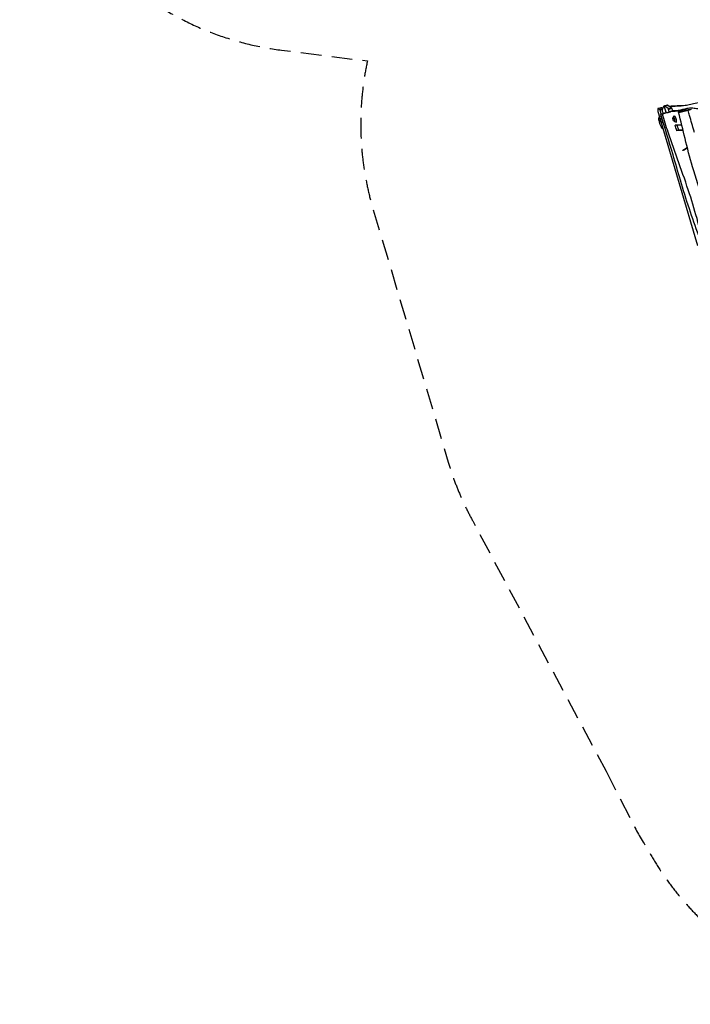
# Model space of a CAD drawing. Units: millimetres. Extents: x -7279 to 5146, y -7096 to 4957.
# Drawn here: x -5441 to -1337, y -7096 to -1069 of the extents above; entities that cross this region are included whole.
import ezdxf

# ---------------------------------------------------------------- set-up
doc = ezdxf.new("R2010")
doc.units = ezdxf.units.MM
doc.header["$LTSCALE"] = 20
doc.linetypes.add('HIDDEN', pattern=[9.525, 6.35, -3.175])
doc.layers.add('2d', color=230, linetype='Continuous')
doc.layers.add('CSA-Safetyzone', color=63, linetype='HIDDEN')

msp = doc.modelspace()

# ---------------------------------------------------------------- linework, layer by layer
at = {"layer": '2d'}
for p, q in [((-1533.8, -1612.9), (-1514.2, -1607)), ((-1531.6, -1613.5), (-1512, -1607.7)), ((-1524.4, -1618.6), (-1531.6, -1613.5)), ((-1524.4, -1618.6), (-1504.8, -1612.8)), ((-1507.3, -1619), (-1521.9, -1623.4)), ((-1514.6, -1646.5), (-1521.9, -1623.4)), ((-1512, -1607.7), (-1504.8, -1612.8)), ((-1508.7, -1622.6), (-1498.7, -1597.9)), ((-1498.4, -1597.6), (-1478.8, -1591.8)), ((-1494.3, -1602.3), (-1495.4, -1602.6)), ((-1484.9, -1636.4), (-1495.4, -1602.6)), ((-1494.3, -1597.2), (-1474.7, -1591.4)), ((-1483.8, -1636.1), (-1493.9, -1603.7)), ((-1474.3, -1591.6), (-1493.8, -1597.4)), ((-1472.2, -1613.7), (-1493.8, -1597.4)), ((-1474.3, -1591.6), (-1452.6, -1607.9)), ((-1472.2, -1613.7), (-1452.6, -1607.9)), ((-1450.1, -1612.8), (-1469.7, -1618.6)), ((-1465, -1633.8), (-1469.7, -1618.6)), ((-1450.1, -1612.8), (-1445.3, -1628.4)), ((-1378.8, -1622.8), (-1443.8, -1627.9)), ((-1373.9, -1621.3), (-1352.1, -1625)), ((-1330.3, -1619), (-1369.4, -1622.1)), ((-1349.9, -1624.8), (-1352.1, -1625)), ((-1330.3, -1619), (-1349.9, -1624.8)), ((-1349.7, -1625.4), (-1349.3, -1625.4)), ((-1532, -1643.6), (-1525.4, -1665.9)), ((-1526.9, -1667.9), (-1519.9, -1658.5)), ((-1507.9, -1628.9), (-1503.6, -1642.4)), ((-1465, -1633.8), (-1463.4, -1633.8)), ((-1463.5, -1633.8), (-1443.9, -1628)), ((-1443.8, -1627.9), (-1463.4, -1633.8)), ((-1394.9, -1628.4), (-1463.4, -1633.8)), ((-1440.8, -1667.9), (-1433.8, -1658.5)), ((-1519.7, -1692.1), (-1508.6, -1696.2)), ((-1517.3, -1693), (-1292.3, -2451.3)), ((-1433.6, -1692.1), (-1422.6, -1696.2)), ((-1388, -1715.6), (-1429.7, -1715.6)), ((-1408.1, -1743.3), (-1420, -1746.9)), ((-1420, -1746.8), (-1408.2, -1743.3)), ((-1380.4, -1747.3), (-1419.4, -1748.8)), ((-1418.3, -1715.6), (-1409.6, -1743.7)), ((-1408.1, -1743.3), (-1381.6, -1742.3)), ((-1382.4, -1867.1), (-1355, -1851.7)), ((-1381.9, -1868.9), (-1373, -1866.2)), ((-1381.9, -1868.9), (-1373, -1866.2)), ((-1354.1, -1855.7), (-1381.2, -1870.9))]:
    msp.add_line(p, q, dxfattribs=at)
at = {"layer": '2d', "extrusion": (0, 0, -1)}
for centre in [(1512.1, -1676.7), (1426, -1676.7)]:
    msp.add_arc(centre, 17, 297.64449, 29.29645, dxfattribs=at)
at = {"layer": '2d'}
for centre, major_axis, start_param, end_param in [((-1525.3, -1641.6), (8.5, -28.8), 2.852554, 4.712389), ((-1523.1, -1624.2), (1.71, -5.75), 1.652486, 2.852554), ((-1506.7, -1628.1), (1.71, -5.75), 3.423885, 4.794079), ((-1496.7, -1603.3), (1.71, -5.75), 1.62755, 3.423885), ((-1473, -1597.2), (1.71, -5.75), 2.836696, 3.141593), ((-1471, -1619.3), (1.71, -5.75), 1.621962, 2.836696), ((-1522.8, -1679.9), (3.6, -12.3), 5.831535, 9.876428), ((-1513.5, -1677.1), (5.7, -19.2), 1.673076, 3.314792), ((-1513.5, -1677.1), (5.7, -19.2), 6.109986, 7.803102), ((-1461.8, -1639.5), (1.71, -5.75), 3.092102, 3.092946), ((-1442.2, -1633.7), (1.71, -5.75), 3.092102, 3.141593), ((-1436.7, -1679.9), (3.6, -12.3), 5.831535, 9.876428), ((-1427.4, -1677.1), (5.7, -19.2), 6.109986, 9.597977)]:
    msp.add_ellipse(centre, major_axis=major_axis, ratio=0.232475, start_param=start_param, end_param=end_param, dxfattribs=at)
at = {"layer": '2d', "extrusion": (0, 0, -1)}
for centre, major_axis, start_param, end_param in [((-1505.7, -1635.8), (-8.5, 28.8), 0, 0.289038), ((-1503.5, -1618.4), (-1.71, 5.75), 0.289038, 0.31894), ((-1492.6, -1603), (-1.71, 5.75), 4.655635, 6.588082), ((-1477.1, -1597.5), (-1.71, 5.75), 0, 0.527792), ((-1451.4, -1613.5), (-1.71, 5.75), 0.304897, 1.51963), ((-1522.8, -1679.9), (-3.6, 12), 6.061045, 9.646918), ((-1436.7, -1679.9), (-3.6, 12), 6.061045, 9.646918), ((-1406.5, -1749.1), (-1.71, 5.75), 0, 0.059075)]:
    msp.add_ellipse(centre, major_axis=major_axis, ratio=0.232475, start_param=start_param, end_param=end_param, dxfattribs=at)
at = {"layer": '2d'}
for points, knots in [([(-1438.2, -1595.6), (-1430.6, -1595.7), (-1423.2, -1595.6), (-1398.2, -1595.3), (-1381.6, -1594.5), (-1356.6, -1591.6), (-1346.6, -1589.7), (-1322.8, -1584), (-1310.6, -1580.9), (-1284.7, -1575.3), (-1272.4, -1573.1), (-1245.2, -1569.3), (-1230, -1567.8), (-1211.9, -1566.7), (-1208.6, -1566.5), (-1205.2, -1566.4)], [0, 0, 0, 0, 10.000153, 10.000153, 34.688798, 34.688798, 54.470061, 54.470061, 69.40478, 69.40478, 80.464087, 80.464087, 94.035097, 94.035097, 97.19174, 97.19174, 97.19174, 97.19174]), ([(-1421.2, -1626.2), (-1417, -1625.5), (-1412.9, -1624.8), (-1404.3, -1623.1), (-1399.9, -1622.1), (-1391, -1620), (-1386.6, -1618.9), (-1377.8, -1616.7), (-1373.4, -1615.6), (-1364.6, -1613.6), (-1360.1, -1612.6), (-1351.1, -1610.9), (-1346.6, -1610.2), (-1339.7, -1609.6), (-1337.4, -1609.4), (-1332.7, -1609.2), (-1330.4, -1609.2), (-1323.3, -1609.4), (-1318.4, -1609.7), (-1308.7, -1610.8), (-1303.8, -1611.6), (-1293.9, -1613.3), (-1288.9, -1614.2), (-1279, -1616), (-1274, -1616.8), (-1269.1, -1617.4)], [0.318283, 0.318283, 0.318283, 0.318283, 0.3720972, 0.3720972, 0.4306654, 0.4306654, 0.4892337, 0.4892337, 0.547802, 0.547802, 0.6063703, 0.6063703, 0.6649386, 0.6649386, 0.6942228, 0.6942228, 0.7235069, 0.7235069, 0.7820752, 0.7820752, 0.8406435, 0.8406435, 0.8992118, 0.8992118, 0.9577801, 0.9577801, 0.9577801, 0.9577801]), ([(-1349.3, -1625.4), (-1354.4, -1626.9), (-1359.7, -1628.4), (-1371.2, -1631.4), (-1377.1, -1632.7), (-1387.6, -1634.9), (-1392.3, -1635.7), (-1400.2, -1636.8), (-1403.4, -1637), (-1406.6, -1636.8), (-1407.4, -1636.6), (-1408.3, -1636), (-1408.3, -1635.6), (-1407.9, -1635), (-1407.9, -1635), (-1407.9, -1635), (-1407.9, -1635)], [243.901753, 243.901753, 243.901753, 243.901753, 263.380086, 263.380086, 285.321675, 285.321675, 305.572321, 305.572321, 325.954012, 325.954012, 337.225338, 337.225338, 348.6416, 348.6416, 348.6416, 348.657255, 348.657255, 348.657255, 348.657255]), ([(-1407.9, -1635), (-1407.2, -1634.1), (-1405.4, -1633), (-1401.9, -1631.2), (-1399.2, -1630.1), (-1391.8, -1627.2), (-1386.9, -1625.4), (-1378.9, -1622.8), (-1376.4, -1622.1), (-1373.9, -1621.3)], [0.015655, 0.015655, 0.015655, 0.015655, 19.299334, 19.299334, 44.971614, 44.971614, 76.686937, 76.686937, 90.086579, 90.086579, 90.086579, 90.086579]), ([(-1310.9, -1760.5), (-1311.7, -1757.6), (-1312.6, -1754.7), (-1322.6, -1720), (-1331.8, -1688), (-1343.7, -1645.8), (-1346.5, -1635.6), (-1349.3, -1625.4)], [2273.587139, 2273.587139, 2273.587139, 2273.587139, 2276.137593, 2276.137593, 2303.71123, 2303.71123, 2312.478488, 2312.478488, 2312.478488, 2312.478488]), ([(-1504.1, -1737.6), (-1504.7, -1736.9), (-1505.2, -1736.3), (-1513.1, -1727.2), (-1518.7, -1717.4), (-1524.4, -1700.1), (-1525.7, -1693.2), (-1526.2, -1686.2)], [-65.175229, -65.175229, -65.175229, -65.175229, -62.583325, -62.583325, -28.942254, -28.942254, -7.862562, -7.862562, -7.862562, -7.862562]), ([(-1507.1, -1647), (-1507.1, -1647), (-1507.1, -1647), (-1507.1, -1647), (-1510.3, -1647.6), (-1512.8, -1648.1), (-1516.3, -1648.5), (-1517.2, -1648.5), (-1517.5, -1648), (-1516.5, -1647.3), (-1512, -1645.4), (-1508.5, -1644.1), (-1500.9, -1641.5), (-1497.3, -1640.3), (-1488.9, -1637.6), (-1484.2, -1636.2), (-1479.2, -1634.7)], [266.208693, 266.208693, 266.208693, 266.208693, 266.209986, 266.209986, 266.209986, 282.293944, 282.293944, 297.288622, 297.288622, 315.581766, 315.581766, 333.555228, 333.555228, 345.722268, 345.722268, 358.729706, 358.729706, 358.729706, 358.729706]), ([(-1253.3, -2484.7), (-1263.5, -2453), (-1274.3, -2421.5), (-1304.4, -2335.6), (-1324, -2281.3), (-1362, -2168.5), (-1380, -2109.9), (-1412.2, -1999.2), (-1427, -1947.3), (-1466.9, -1813.1), (-1492.5, -1730.8), (-1517.4, -1648.2)], [0, 0, 0, 0, 10.001138, 10.001138, 27.30834, 27.30834, 45.732048, 45.732048, 61.990991, 61.990991, 87.885378, 87.885378, 87.885378, 87.885378]), ([(-1455, -1633.2), (-1456.6, -1633.7), (-1458.2, -1634.2), (-1465.8, -1636.4), (-1472.1, -1638.2), (-1483.8, -1641.4), (-1489.1, -1642.7), (-1499.8, -1645.4), (-1504, -1646.3), (-1507.1, -1647)], [216.895791, 216.895791, 216.895791, 216.895791, 221.229053, 221.229053, 236.967895, 236.967895, 250.560653, 250.560653, 266.208693, 266.208693, 266.208693, 266.208693]), ([(-1244.3, -2483.7), (-1272.9, -2365.8), (-1338.4, -2119.8), (-1444.7, -1848.6), (-1496, -1684.3), (-1507.1, -1647)], [0.0323051, 0.0323051, 0.0323051, 0.0323051, 0.333881, 0.6672115, 0.7644422, 0.7644422, 0.7644422, 0.7644422]), ([(-1163, -2479.3), (-1172.5, -2447.4), (-1182, -2415.4), (-1212.6, -2314.2), (-1234.4, -2245.2), (-1279.8, -2107.6), (-1303.2, -2038.8), (-1340.1, -1912.2), (-1354.6, -1854.7), (-1381.4, -1743.3), (-1394, -1689.4), (-1408.2, -1635.9)], [0, 0, 0, 0, 10.000332, 10.000332, 31.711925, 31.711925, 53.492285, 53.492285, 71.271856, 71.271856, 87.87848, 87.87848, 87.87848, 87.87848])]:
    msp.add_open_spline(points, degree=3, knots=knots, dxfattribs=at)
for points in [[(-1464, -1599.3), (-1455.6, -1596.8), (-1446.9, -1595.6), (-1438.2, -1595.6)], [(-1463.3, -1599.9), (-1433, -1599), (-1401.4, -1596.9), (-1367.7, -1592.9)], [(-1349.9, -1624.8), (-1349.9, -1625), (-1349.8, -1625.2), (-1349.7, -1625.4)], [(-1419.4, -1748.8), (-1422.9, -1737.7), (-1426.3, -1726.6), (-1429.7, -1715.6)], [(-1381.2, -1870.9), (-1381.6, -1869.6), (-1382, -1868.3), (-1382.4, -1867.1)]]:
    msp.add_open_spline(points, degree=3, dxfattribs=at)
at = {"layer": 'CSA-Safetyzone', "flags": 128}
msp.add_lwpolyline([(-1852.4, -5669.4), (-1686.4, -5993.4, 0.02402), (-1595.7, -6151.1, 0.594369), (1619.3, -6129.8), (2694.2, -4079.8, 0.044425), (2813.6, -3778.9), (3273.8, -2229.4, 0.09832), (3339.9, -1519.7, 0.031134), (3560.1, -1432.7, 0.411981), (5130.9, 611.6), (5028.4, 1418.1, 0.416627), (3005.4, 3005.6, 0.036577), (2729.2, 3037.9), (2382.7, 3847.5, 0.300153), (700.2, 4957.4), (-702.8, 4957.3, 0.300208), (-2385.3, 3846.9), (-2807.4, 2860), (-3315.6, 2923.6, 0.414214), (-5358.5, 1334.7), (-5426.9, 786.9, 0.41425), (-3837.8, -1256), (-3312.6, -1321.6, 0.12608), (-3278.2, -2228.9), (-2817.8, -3778.6, 0.053314), (-2668, -4137.7), (-1852.4, -5669.4)], format="xyb", close=True, dxfattribs=at)

doc.saveas('drawing.dxf')
